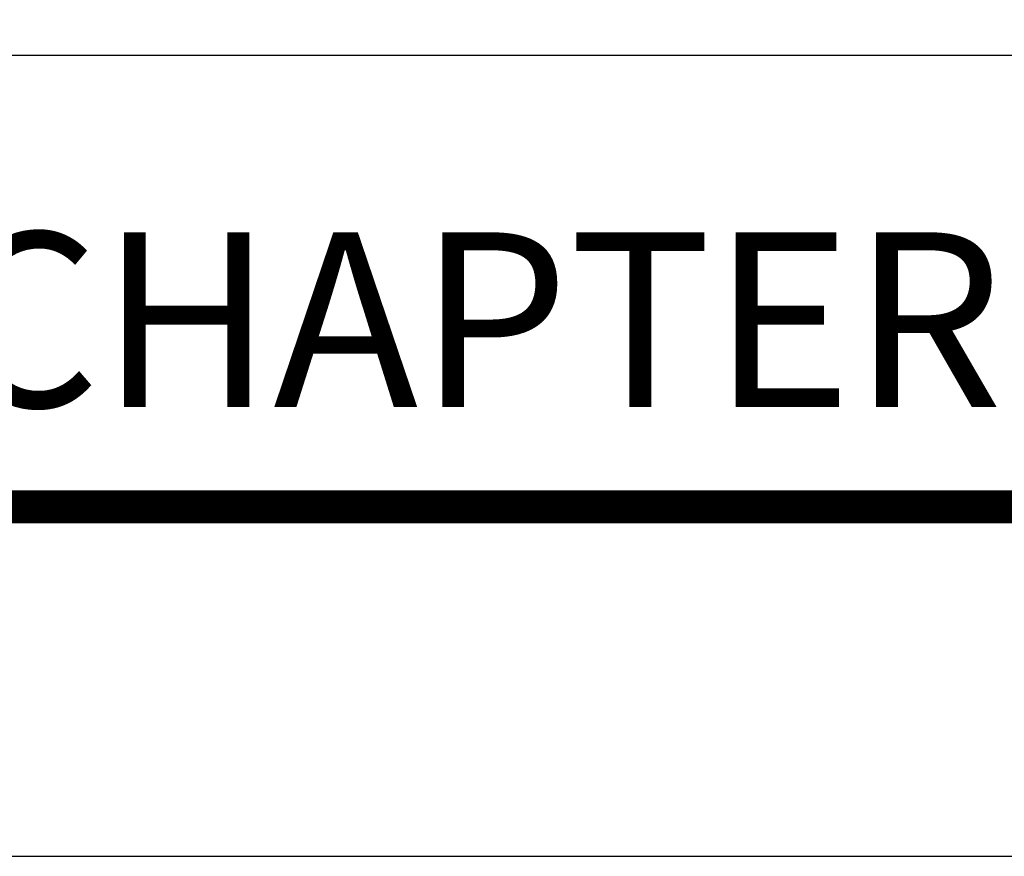
# Paper-space layout 'I&C-6065' of a CAD drawing. Units: inches. Extents: x 0 to 36, y 0 to 24.
# Drawn here: x 29 to 30.4, y 0 to 1.2 of the extents above; entities that cross this region are included whole.
import ezdxf
from ezdxf.enums import TextEntityAlignment as Align

# ---------------------------------------------------------------- set-up
doc = ezdxf.new("R2010")
doc.units = ezdxf.units.IN
doc.header["$MEASUREMENT"] = 0
doc.layers.get('Defpoints').update_dxf_attribs({"color": 9})
for name, color, linetype in [('G-ANNO-TBLK', 3, 'Continuous'), ('G-ANNO-TEXT', 7, 'Continuous'), ('G-TTLBTEXT', 3, 'Continuous')]:
    doc.layers.add(name, color=color, linetype=linetype)
doc.styles.add('romand', font='romand.shx', dxfattribs={"height": 0.25})
doc.styles.add('romans', font='romans.shx', dxfattribs={"height": 0.125})

# ---------------------------------------------------------------- blocks, each defined once
blk = doc.blocks.new('D-stdtblk(2000)')
at = {"layer": 'Defpoints'}
blk.add_lwpolyline([(0, 0), (36, 0), (36, 24), (0, 24)], close=True, dxfattribs=at)
at = {"layer": 'G-ANNO-TBLK'}
blk.add_line((35.4999, 1.1456), (27.875, 1.1456), dxfattribs=at)
at = {"layer": 'G-ANNO-TBLK', "const_width": 0.0469}
blk.add_lwpolyline([(35.4999, 23.5), (1.5, 23.5), (1.5, 0.5), (35.4999, 0.5)], close=True, dxfattribs=at)
at = {"layer": 'G-ANNO-TEXT', "style": 'romans', "flags": 4}
for tag, p in [('BLDG#', (28.5014, 3.0613)), ('TA#', (33.195, 3.0613))]:
    blk.add_attdef(tag, p, '', height=0.125, dxfattribs=at)
blk.add_attdef('SHT_TOT', text='', height=0.1875, dxfattribs=at).set_placement((35.0382, 1.6056), align=Align.MIDDLE)
at = {"layer": 'G-ANNO-TEXT', "style": 'romans'}
blk.add_attdef('CLASSIFICATION', (29.1671, 1.2237), '', height=0.0919, dxfattribs=at)
at = {"layer": 'G-TTLBTEXT', "style": 'romand', "flags": 4}
for tag, height, p in [('PROJECT_TITLE', 0.1875, (30.7148, 4.6562)), ('PROJ_TITLE_CONT', 0.1875, (30.7148, 4.3437)), ('XXXXXXXX', 0.25, (29.8125, 0.7354)), ('CXXXXXXXXXXXXXXX', 0.25, (32.833, 0.7365))]:
    blk.add_attdef(tag, text='', height=height, dxfattribs=at).set_placement(p, align=Align.MIDDLE)

psp = doc.layouts.new('I&C-6065')

# ---------------------------------------------------------------- block references
ref = psp.add_blockref('D-stdtblk(2000)', (0, 0))
ref.add_attrib('XXXXXXXX', 'CHAPTER 8', dxfattribs={"layer": 'G-TTLBTEXT', "height": 0.25, "style": 'romand', "flags": 4}).set_placement((29.8125, 0.7354), align=Align.MIDDLE)

doc.saveas('drawing.dxf')
